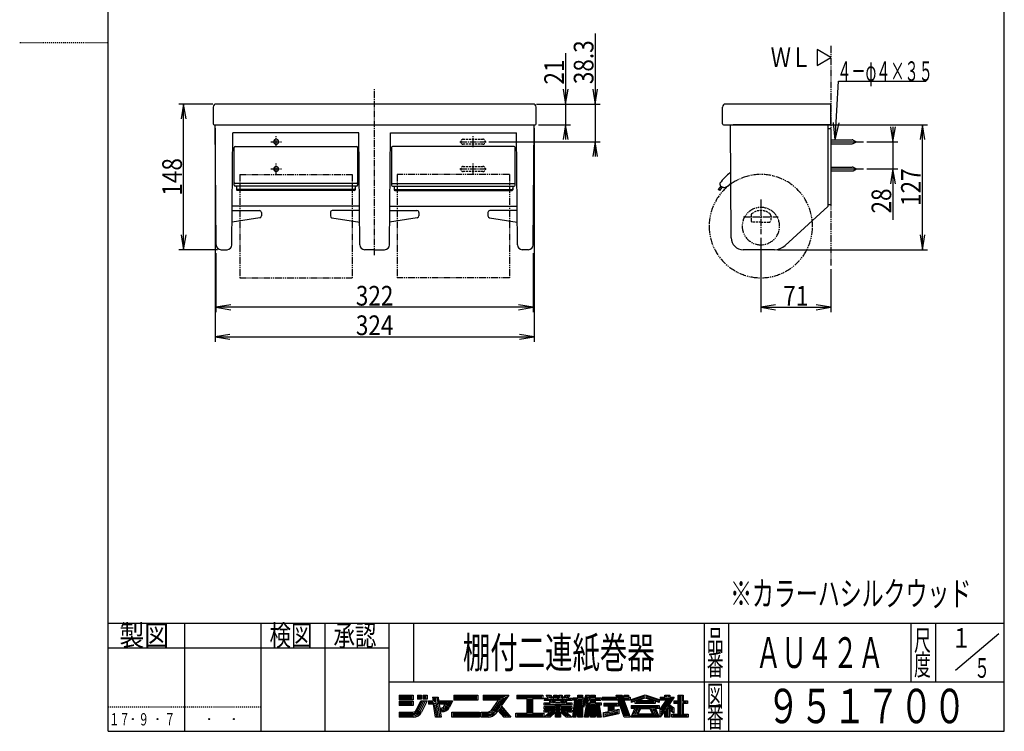
# Model space of a CAD drawing. Extents: x 0 to 1000, y 58 to 1458.
# Drawn here: x 0 to 1000, y 58 to 781 of the extents above; entities that cross this region are included whole.
import ezdxf
from ezdxf.enums import TextEntityAlignment as Align

# ---------------------------------------------------------------- set-up
doc = ezdxf.new("R2010")
doc.units = 0
doc.header["$MEASUREMENT"] = 0
for name, pattern in [('EXLTYPE1', [3, 2, -1]), ('EXLTYPE2', [2, 1, -1]), ('EXLTYPE3', [10, 7, -1, 1, -1]), ('EXLTYPE4', [12, 7, -1, 1, -1, 1, -1])]:
    doc.linetypes.add(name, pattern=pattern)
doc.layers.get('0').update_dxf_attribs({"linetype": 'CONTINUOUS'})
for name, color, linetype in [('LAY-1', 7, 'CONTINUOUS'), ('LAY-2', 7, 'CONTINUOUS'), ('LAY-3', 7, 'CONTINUOUS')]:
    doc.layers.add(name, color=color, linetype=linetype)
doc.styles.add('EXCADDIM1', font='monotxt', dxfattribs={"width": 0.84, "bigfont": 'extfont'})
doc.styles.add('EXCADSTD', font='monotxt', dxfattribs={"bigfont": 'extfont'})
doc.styles.get("Standard").update_dxf_attribs({"font": 'monotxt', "bigfont": 'extfont'})
doc.dimstyles.get("Standard").update_dxf_attribs({"dimtxt": 0.18, "dimasz": 0.18, "dimexe": 0.18, "dimexo": 0.0625, "dimgap": 0.09, "dimtad": 0, "dimtih": 1, "dimtoh": 1, "dimdec": 4, "dimzin": 0, "dimtxsty": 'STANDARD', "dimcen": 0.09, "dimazin": 3, "dimtfac": 1, "dimtdec": 4, "dimtmove": 0, "dimatfit": 3, "dimtolj": 1, "dimtzin": 0})

# ---------------------------------------------------------------- blocks, each defined once
blk = doc.blocks.new('*D17')
at = {"layer": 'LAY-3', "color": 3, "linetype": 'CONTINUOUS'}
for p, q in [((195.5, 695), (161, 695)), ((166, 695), (163.5, 680)), ((166, 547), (166, 695)), ((168.5, 680), (166, 695)), ((163.5, 562), (166, 547)), ((166, 547), (168.5, 562)), ((200.453489, 547), (161, 547))]:
    blk.add_line(p, q, dxfattribs=at)
at = {"layer": 'LAY-3', "color": 2, "linetype": 'CONTINUOUS', "style": 'EXCADSTD', "width": 0.84}
blk.add_text('148', height=20, rotation=90, dxfattribs=at).set_placement((164.25, 621), align=Align.CENTER)
blk = doc.blocks.new('_EX_NORM')
at = {"color": 0, "linetype": 'CONTINUOUS'}
for q in [(-1, 0.166667), (-1, 0), (-1, -0.166667)]:
    blk.add_line((0, 0), q, dxfattribs=at)
blk = doc.blocks.new('*D18')
at = {"layer": 'LAY-3', "color": 3, "linetype": 'CONTINUOUS'}
for p, q in [((198, 670.5), (198, 453.425759)), ((522, 670.5), (522, 453.425759)), ((213, 460.925759), (198, 458.425759)), ((522, 458.425759), (507, 460.925759)), ((198, 458.425759), (522, 458.425759)), ((198, 458.425759), (213, 455.925759)), ((507, 455.925759), (522, 458.425759))]:
    blk.add_line(p, q, dxfattribs=at)
at = {"layer": 'LAY-3', "color": 2, "linetype": 'CONTINUOUS', "style": 'EXCADSTD', "width": 0.84}
blk.add_text('324', height=20, dxfattribs=at).set_placement((360, 460.175759), align=Align.CENTER)
blk = doc.blocks.new('*D19')
at = {"layer": 'LAY-3', "color": 3, "linetype": 'CONTINUOUS'}
for p, q in [((198.850185, 543.5), (198.850185, 483.425759)), ((521.102871, 543.5), (521.102871, 483.425759)), ((213.850185, 490.925759), (198.850185, 488.425759)), ((521.102871, 488.425759), (506.102871, 490.925759)), ((521.102871, 488.425759), (198.850185, 488.425759)), ((198.850185, 488.425759), (213.850185, 485.925759)), ((506.102871, 485.925759), (521.102871, 488.425759))]:
    blk.add_line(p, q, dxfattribs=at)
at = {"layer": 'LAY-3', "color": 2, "linetype": 'CONTINUOUS', "style": 'EXCADSTD', "width": 0.84}
blk.add_text('322', height=20, dxfattribs=at).set_placement((359.976528, 490.175759), align=Align.CENTER)
blk = doc.blocks.new('*D20')
at = {"layer": 'LAY-3', "color": 3, "linetype": 'CONTINUOUS'}
for p, q in [((584, 766.750002), (584, 641.7)), ((581.5, 710), (584, 695)), ((584, 695), (586.5, 710)), ((524.5, 695), (589, 695)), ((476, 656.7), (589, 656.7)), ((584, 656.7), (581.5, 641.7)), ((586.5, 641.7), (584, 656.7))]:
    blk.add_line(p, q, dxfattribs=at)
at = {"layer": 'LAY-3', "color": 2, "linetype": 'CONTINUOUS', "style": 'EXCADSTD', "width": 0.84}
blk.add_text('38.3', height=20, rotation=90, dxfattribs=at).set_placement((582.25, 737.5), align=Align.CENTER)
blk = doc.blocks.new('*D21')
at = {"layer": 'LAY-3', "color": 3, "linetype": 'CONTINUOUS'}
for p, q in [((554, 746.750002), (554, 659)), ((551.5, 710), (554, 695)), ((554, 695), (556.5, 710)), ((526.5, 674), (559, 674)), ((554, 674), (551.5, 659)), ((556.5, 659), (554, 674))]:
    blk.add_line(p, q, dxfattribs=at)
at = {"layer": 'LAY-3', "color": 2, "linetype": 'CONTINUOUS', "style": 'EXCADSTD', "width": 0.84}
blk.add_text('21', height=20, rotation=90, dxfattribs=at).set_placement((552.25, 727.5), align=Align.CENTER)
blk = doc.blocks.new('*D22')
at = {"layer": 'LAY-3', "color": 3, "linetype": 'CONTINUOUS'}
for p, q in [((823.759, 674), (921.402141, 674)), ((916.402141, 674), (913.902141, 659)), ((916.402141, 547), (916.402141, 674)), ((918.902141, 659), (916.402141, 674)), ((913.902141, 562), (916.402141, 547)), ((916.402141, 547), (918.902141, 562)), ((769.535261, 547), (921.402141, 547))]:
    blk.add_line(p, q, dxfattribs=at)
at = {"layer": 'LAY-3', "color": 2, "linetype": 'CONTINUOUS', "style": 'EXCADSTD', "width": 0.84}
blk.add_text('127', height=20, rotation=90, dxfattribs=at).set_placement((914.652141, 610.5), align=Align.CENTER)
blk = doc.blocks.new('*D23')
at = {"layer": 'LAY-3', "color": 3, "linetype": 'CONTINUOUS'}
for p, q in [((883.902141, 671.7), (886.402141, 656.7)), ((886.402141, 671.7), (886.402141, 577.249998)), ((886.402141, 656.7), (888.902141, 671.7)), ((859.902141, 656.7), (891.402141, 656.7)), ((859.902141, 629), (891.402141, 629)), ((886.402141, 629), (883.902141, 614)), ((888.902141, 614), (886.402141, 629))]:
    blk.add_line(p, q, dxfattribs=at)
at = {"layer": 'LAY-3', "color": 2, "linetype": 'CONTINUOUS', "style": 'EXCADSTD', "width": 0.84}
blk.add_text('28', height=20, rotation=90, dxfattribs=at).set_placement((884.652141, 596.5), align=Align.CENTER)
blk = doc.blocks.new('*D24')
at = {"layer": 'LAY-3', "color": 3, "linetype": 'CONTINUOUS'}
for p, q in [((752.259, 559.139405), (752.259, 483.425759)), ((823.259, 527.243554), (823.259, 483.425759)), ((767.259, 490.925759), (752.259, 488.425759)), ((823.259, 488.425759), (808.259, 490.925759)), ((752.259, 488.425759), (823.259, 488.425759)), ((752.259, 488.425759), (767.259, 485.925759)), ((808.259, 485.925759), (823.259, 488.425759))]:
    blk.add_line(p, q, dxfattribs=at)
at = {"layer": 'LAY-3', "color": 2, "linetype": 'CONTINUOUS', "style": 'EXCADSTD', "width": 0.84}
blk.add_text('71', height=20, dxfattribs=at).set_placement((787.759, 490.175759), align=Align.CENTER)

msp = doc.modelspace()

# ---------------------------------------------------------------- linework, layer by layer
at = {"layer": 'LAY-1', "color": 7, "linetype": 'CONTINUOUS'}
for p, q in [((89.5, 57.5), (89.5, 1457.5)), ((999.5, 57.5), (999.5, 1457.5)), ((89.5, 167.5), (999.5, 167.5)), ((89.5, 57.5), (999.5, 57.5))]:
    msp.add_line(p, q, dxfattribs=at)
at = {"layer": 'LAY-1', "color": 6, "linetype": 'EXLTYPE2'}
for p, q in [((-0.5, 757.5), (89.5, 757.5)), ((89.5, 82.5), (244.5, 82.5))]:
    msp.add_line(p, q, dxfattribs=at)
at = {"layer": 'LAY-1', "color": 6, "linetype": 'CONTINUOUS'}
for p, q in [((167, 167.5), (167, 57.5)), ((244.5, 167.5), (244.5, 57.5)), ((309.5, 167.5), (309.5, 57.5)), ((374.5, 167.5), (374.5, 57.5)), ((399.5, 167.5), (399.5, 107.5)), ((694.5, 167.5), (694.5, 57.5)), ((719.5, 167.5), (719.5, 57.5)), ((904.5, 167.5), (904.5, 107.5)), ((929.5, 167.5), (929.5, 107.5)), ((994, 156.5625), (950, 119.4375)), ((89.5, 142.5), (374.5, 142.5)), ((999.5, 107.5), (374.5, 107.5))]:
    msp.add_line(p, q, dxfattribs=at)
at = {"layer": 'LAY-1', "color": 3, "linetype": 'CONTINUOUS'}
for p, q in [((385, 94.17598), (399.112473, 94.17598)), ((385, 94.17598), (385, 89.639999)), ((399.112473, 94.17598), (399.112473, 89.639999)), ((403.647766, 94.17598), (407.679596, 94.17598)), ((403.647766, 94.17598), (403.647766, 90.143997)), ((407.679596, 90.143997), (403.647766, 90.143997)), ((407.679596, 94.17598), (407.679596, 90.143997)), ((409.192047, 94.17598), (413.223877, 94.17598)), ((409.192047, 94.17598), (409.192047, 90.143997)), ((413.223877, 90.143997), (409.192047, 90.143997)), ((413.223877, 94.17598), (413.223877, 90.143997)), ((418.768158, 92.159988), (419.327011, 88.632004)), ((418.768158, 92.159988), (424.38118, 92.159988)), ((424.38118, 92.159988), (424.939957, 88.632004)), ((440.439758, 94.17598), (440.439758, 89.136002)), ((440.439758, 94.17598), (464.631805, 94.17598)), ((464.631805, 94.17598), (464.631805, 89.136002)), ((470.176086, 94.17598), (470.176086, 89.136002)), ((470.176086, 94.17598), (496.384049, 94.17598)), ((496.384049, 94.17598), (488.525467, 83.359482)), ((504.447784, 94.17598), (504.447784, 90.647995)), ((504.447784, 94.17598), (530.65567, 94.17598)), ((514.779587, 90.647995), (504.447784, 90.647995)), ((514.779587, 76.032059), (514.779587, 90.647995)), ((530.65567, 90.647995), (520.323868, 90.647995)), ((520.323868, 90.647995), (520.323868, 76.032059)), ((530.65567, 94.17598), (530.65567, 90.647995)), ((532.168121, 91.151993), (532.168121, 88.833572)), ((532.168121, 91.151993), (536.546555, 91.151993)), ((536.546555, 91.151993), (534.184113, 94.17598)), ((534.184113, 94.17598), (538.660965, 94.17598)), ((538.660965, 94.17598), (541.023407, 91.151993)), ((541.023407, 91.151993), (541.996536, 91.151993)), ((541.996536, 91.151993), (541.996536, 94.17598)), ((541.996536, 94.17598), (545.523834, 94.17598)), ((545.523834, 94.17598), (545.523834, 91.151993)), ((545.523834, 91.151993), (547.036285, 91.151993)), ((547.036285, 91.151993), (547.036285, 94.17598)), ((547.036285, 94.17598), (550.56366, 94.17598)), ((550.56366, 94.17598), (550.56366, 91.151993)), ((550.56366, 91.151993), (551.536789, 91.151993)), ((551.536789, 91.151993), (553.899231, 94.17598)), ((553.899231, 94.17598), (558.376083, 94.17598)), ((558.376083, 94.17598), (556.013641, 91.151993)), ((556.013641, 91.151993), (560.391998, 91.151993)), ((560.391998, 91.151993), (560.391998, 88.833572)), ((561.399994, 91.655991), (561.399994, 89.136002)), ((561.399994, 91.655991), (566.439819, 91.655991)), ((566.439819, 91.655991), (566.439819, 94.17598)), ((566.439819, 94.17598), (570.976105, 94.17598)), ((570.976105, 94.17598), (570.976105, 91.655991)), ((570.976105, 91.655991), (572.487564, 91.655991)), ((572.487564, 91.655991), (572.487564, 89.136002)), ((574.128189, 94.17598), (572.494736, 87.624008)), ((574.128189, 94.17598), (578.284073, 94.17598)), ((578.284073, 94.17598), (577.655487, 91.655991)), ((577.655487, 91.655991), (579.292069, 91.655991)), ((579.292069, 91.655991), (579.292069, 94.17598)), ((579.292069, 94.17598), (583.828354, 94.17598)), ((583.828354, 94.17598), (583.828354, 91.655991)), ((583.828354, 91.655991), (589.623871, 91.655991)), ((589.623871, 91.655991), (589.623871, 89.136002)), ((591.136322, 92.159988), (591.136322, 89.136002)), ((591.136322, 92.159988), (606.122437, 92.159988)), ((606.122437, 92.159988), (605.389252, 94.17598)), ((605.389252, 94.17598), (611.2883, 94.17598)), ((611.2883, 94.17598), (612.022476, 92.159988)), ((612.022476, 92.159988), (613.312454, 92.159988)), ((613.312454, 92.159988), (613.312454, 94.17598)), ((613.312454, 94.17598), (617.847748, 94.17598)), ((617.847748, 94.17598), (617.847748, 92.159988)), ((617.847748, 92.159988), (619.360199, 92.159988)), ((619.360199, 92.159988), (619.360199, 89.136002)), ((620.368195, 89.873917), (634.731827, 94.679977)), ((626.187286, 88.632004), (634.731827, 91.491119)), ((634.731827, 94.679977), (649.095535, 89.873764)), ((634.731827, 91.491119), (643.277435, 88.632004)), ((650.103455, 92.159988), (650.103455, 89.136002)), ((650.103455, 92.159988), (654.639816, 92.159988)), ((654.639816, 92.159988), (654.639816, 94.17598)), ((654.639816, 94.17598), (659.679565, 94.17598)), ((664.215927, 92.159988), (659.013062, 84.72789)), ((659.679565, 94.17598), (659.679565, 92.159988)), ((659.679565, 92.159988), (664.215927, 92.159988)), ((668.247757, 88.632004), (668.247757, 94.17598)), ((668.247757, 94.17598), (673.287506, 94.17598)), ((673.287506, 94.17598), (673.287506, 88.632004)), ((399.112473, 89.639999), (385, 89.639999)), ((385, 88.128006), (399.112473, 88.128006)), ((385, 88.128006), (385, 83.591949)), ((399.112473, 83.591949), (385, 83.591949)), ((399.112473, 88.128006), (399.112473, 83.591949)), ((402.506485, 79.304535), (407.056122, 88.632004)), ((407.056122, 88.632004), (413.223877, 88.632004)), ((413.223877, 88.632004), (407.596512, 77.095062)), ((414.736328, 88.632004), (414.736328, 85.103943)), ((414.736328, 88.632004), (419.327011, 88.632004)), ((424.939957, 88.632004), (438.928375, 88.632004)), ((431.288147, 85.103943), (425.49881, 85.103943)), ((425.49881, 85.103943), (427.574234, 72)), ((428.219223, 77.589294), (427.668533, 81.072037)), ((430.292511, 82.866013), (431.288147, 85.103943)), ((438.928375, 88.632004), (435.986557, 82.025253)), ((464.631805, 89.136002), (440.439758, 89.136002)), ((485.869751, 89.136002), (470.176086, 89.136002)), ((478.590469, 79.117538), (485.869751, 89.136002)), ((488.525467, 83.359482), (498.399963, 72)), ((537.479706, 88.833572), (532.168121, 88.833572)), ((532.168121, 83.995239), (532.168121, 86.31366)), ((532.168121, 86.31366), (538.396378, 86.31366)), ((543.760223, 83.995239), (532.168121, 83.995239)), ((532.168121, 80.517609), (532.168121, 82.836029)), ((532.168121, 82.836029), (543.760223, 82.836029)), ((543.760223, 80.517609), (532.168121, 80.517609)), ((538.396378, 86.31366), (537.479706, 88.833572)), ((542.842484, 88.833572), (549.717712, 88.833572)), ((543.760223, 86.31366), (542.842484, 88.833572)), ((548.799973, 86.31366), (543.760223, 86.31366)), ((543.760223, 82.836029), (543.760223, 83.995239)), ((543.760223, 79.358398), (543.760223, 80.517609)), ((549.717712, 88.833572), (548.799973, 86.31366)), ((560.391998, 83.995239), (548.799973, 83.995239)), ((548.799973, 83.995239), (548.799973, 82.836029)), ((548.799973, 82.836029), (560.391998, 82.836029)), ((560.391998, 80.517609), (548.799973, 80.517609)), ((548.799973, 80.517609), (548.799973, 79.358398)), ((555.08049, 88.833572), (554.163818, 86.31366)), ((554.163818, 86.31366), (560.391998, 86.31366)), ((560.391998, 88.833572), (555.08049, 88.833572)), ((560.391998, 86.31366), (560.391998, 83.995239)), ((560.391998, 82.836029), (560.391998, 80.517609)), ((561.399994, 72), (563.201599, 89.136002)), ((563.201599, 89.136002), (561.399994, 89.136002)), ((566.241913, 89.136002), (564.440308, 72)), ((566.439819, 72), (566.439819, 89.136002)), ((572.487564, 89.136002), (570.976105, 89.136002)), ((570.976105, 89.136002), (572.487564, 87.055008)), ((572.487564, 81.910355), (570.976105, 83.991425)), ((570.976105, 83.991425), (570.976105, 72)), ((572.487564, 87.055008), (572.487564, 81.910355)), ((576.65062, 87.624008), (572.494736, 87.624008)), ((572.99202, 84.096024), (572.99202, 86.616013)), ((572.99202, 86.616013), (579.292069, 86.616013)), ((572.99202, 72), (575.193558, 84.096024)), ((575.193558, 84.096024), (572.99202, 84.096024)), ((577.026978, 89.136002), (576.65062, 87.624008)), ((579.292069, 89.136002), (577.026978, 89.136002)), ((579.292069, 84.096024), (577.09053, 72)), ((579.292069, 86.616013), (579.292069, 89.136002)), ((579.292069, 72), (579.292069, 84.096024)), ((582.969589, 84.356019), (582.969589, 72.999999)), ((583.828354, 89.136002), (589.623871, 89.136002)), ((583.828354, 89.136002), (583.828354, 86.616013)), ((583.828354, 86.616013), (590.128326, 86.616013)), ((586.029892, 72), (583.828354, 84.095871)), ((583.828354, 84.095871), (583.828354, 72)), ((590.128326, 84.096024), (587.925797, 84.096024)), ((587.925797, 84.096024), (590.128326, 72)), ((590.128326, 86.616013), (590.128326, 84.096024)), ((607.223663, 89.136002), (591.136322, 89.136002)), ((592.647781, 86.112015), (592.647781, 83.088028)), ((592.647781, 86.112015), (607.768173, 86.112015)), ((597.436295, 83.088028), (592.647781, 83.088028)), ((597.436295, 77.708618), (597.436295, 83.088028)), ((607.768173, 83.088028), (602.979584, 83.088028)), ((602.979584, 83.088028), (602.979584, 78.887054)), ((613.460083, 72), (607.223663, 89.136002)), ((607.768173, 86.112015), (607.768173, 83.088028)), ((619.360199, 89.136002), (613.122711, 89.136002)), ((613.122711, 89.136002), (619.360199, 72)), ((620.368195, 89.873917), (620.368195, 86.684982)), ((624.652252, 88.118393), (620.368195, 86.684982)), ((620.368195, 83.591949), (620.368195, 80.567963)), ((620.368195, 83.591949), (649.095535, 83.591949)), ((620.368195, 72), (624.363098, 80.567963)), ((624.363098, 80.567963), (620.368195, 80.567963)), ((624.652252, 85.608017), (624.652252, 88.118393)), ((644.81247, 85.608017), (624.652252, 85.608017)), ((643.277435, 88.632004), (626.187286, 88.632004)), ((629.923782, 80.567963), (627.338791, 75.023987)), ((629.923782, 80.567963), (639.539871, 80.567963)), ((639.539871, 80.567963), (642.124863, 75.023987)), ((649.095535, 86.684982), (644.81247, 88.118393)), ((644.81247, 88.118393), (644.81247, 85.608017)), ((649.095535, 80.567963), (645.100555, 80.567963)), ((645.100555, 80.567963), (649.095535, 72)), ((649.095535, 89.873764), (649.095535, 86.684982)), ((649.095535, 83.591949), (649.095535, 80.567963)), ((650.103455, 79.909699), (656.562424, 89.136002)), ((656.562424, 89.136002), (650.103455, 89.136002)), ((659.013062, 84.72789), (663.712463, 81.437942)), ((663.712463, 88.632004), (663.712463, 85.608017)), ((663.712463, 88.632004), (668.247757, 88.632004)), ((668.247757, 85.608017), (663.712463, 85.608017)), ((663.712463, 81.437942), (663.712463, 75.900604)), ((668.247757, 75.023987), (668.247757, 85.608017)), ((673.287506, 88.632004), (677.823868, 88.632004)), ((677.823868, 85.608017), (673.287506, 85.608017)), ((673.287506, 85.608017), (673.287506, 75.023987)), ((677.823868, 88.632004), (677.823868, 85.608017)), ((385, 77.039978), (398.882751, 77.039978)), ((385, 77.039978), (385, 72)), ((399.443665, 72), (385, 72)), ((427.574234, 72), (421.961212, 72)), ((438.423843, 72), (438.423843, 77.039978)), ((438.423843, 77.039978), (466.64772, 77.039978)), ((466.64772, 72), (438.423843, 72)), ((466.64772, 77.039978), (466.64772, 72)), ((468.160172, 72), (468.160172, 77.039978)), ((468.160172, 77.039978), (474.51355, 77.039978)), ((475.649643, 72), (468.160172, 72)), ((485.180664, 78.756363), (482.989426, 75.739624)), ((491.054077, 72), (485.180664, 78.756363)), ((498.399963, 72), (491.054077, 72)), ((503.439789, 72), (503.439789, 76.032059)), ((503.439789, 76.032059), (514.779587, 76.032059)), ((531.663666, 72), (503.439789, 72)), ((520.323868, 76.032059), (531.663666, 76.032059)), ((531.663666, 76.032059), (531.663666, 72)), ((532.168121, 77.039978), (532.168121, 79.358398)), ((532.168121, 79.358398), (543.760223, 79.358398)), ((532.168121, 72), (537.746277, 77.039978)), ((537.746277, 77.039978), (532.168121, 77.039978)), ((538.182068, 72), (532.168121, 72)), ((543.760223, 77.039978), (538.182068, 72)), ((543.760223, 72), (543.760223, 77.039978)), ((548.799973, 72), (543.760223, 72)), ((548.799973, 79.358398), (560.391998, 79.358398)), ((554.378128, 72), (548.799973, 77.039978)), ((548.799973, 77.039978), (548.799973, 72)), ((560.391998, 72), (554.378128, 72)), ((560.391998, 77.039978), (554.813919, 77.039978)), ((554.813919, 77.039978), (560.391998, 72)), ((560.391998, 79.358398), (560.391998, 77.039978)), ((564.440308, 72), (561.399994, 72)), ((570.976105, 72), (566.439819, 72)), ((577.09053, 72), (572.99202, 72)), ((583.828354, 72), (579.292069, 72)), ((590.128326, 72), (586.029892, 72)), ((592.395477, 76.637299), (597.436295, 77.708618)), ((592.395477, 72), (592.395477, 76.637299)), ((608.020401, 75.320999), (592.395477, 72)), ((602.979584, 78.887054), (608.020401, 79.958298)), ((608.020401, 79.958298), (608.020401, 75.320999)), ((619.360199, 72), (613.460083, 72)), ((649.095535, 72), (620.368195, 72)), ((642.124863, 75.023987), (627.338791, 75.023987)), ((650.103455, 72), (650.103455, 79.909699)), ((654.639816, 78.47995), (650.103455, 72)), ((654.639816, 72), (654.639816, 78.47995)), ((659.679565, 72), (654.639816, 72)), ((663.712463, 75.900604), (659.679565, 78.723862)), ((659.679565, 78.723862), (659.679565, 72)), ((661.69548, 72), (661.69548, 75.023987)), ((661.69548, 75.023987), (668.247757, 75.023987)), ((678.328323, 72), (661.69548, 72)), ((673.287506, 75.023987), (678.328323, 75.023987)), ((678.328323, 75.023987), (678.328323, 72))]:
    msp.add_line(p, q, dxfattribs=at)
at = {"layer": 'LAY-1', "color": 2, "linetype": 'CONTINUOUS'}
for p, q in [((385.92041, 93.016064), (398.191986, 93.016064)), ((385.92041, 91.856071), (398.191986, 91.856071)), ((385.92041, 90.696156), (398.191986, 90.696156)), ((404.568176, 92.847988), (406.759186, 92.847988)), ((404.568176, 91.419994), (406.759186, 91.419994)), ((410.112457, 92.847988), (412.303467, 92.847988)), ((410.112457, 91.419994), (412.303467, 91.419994)), ((420.187683, 91.251342), (420.802536, 87.372009)), ((424.669647, 72.908651), (421.764221, 91.251337)), ((423.139877, 91.251337), (423.697815, 87.729732)), ((441.439743, 93.007795), (463.631821, 93.007795)), ((441.439743, 91.697876), (463.631821, 91.697876)), ((441.439743, 90.337956), (463.631821, 90.337956)), ((471.176071, 92.966063), (492.628403, 92.966063)), ((471.176071, 91.656067), (490.15625, 91.656067)), ((471.176071, 90.296146), (487.183991, 90.296146)), ((488.434067, 90.396149), (479.671021, 78.332016)), ((491.156311, 91.656067), (480.940323, 77.591354)), ((493.928452, 92.916061), (482.259522, 76.850311)), ((505.447769, 93.016064), (529.655685, 93.016064)), ((505.447769, 91.756069), (529.655685, 91.756069)), ((515.838699, 75.739958), (515.838699, 90.60611)), ((517.097931, 75.739958), (517.097931, 90.60611)), ((518.357086, 75.739958), (518.357086, 90.60611)), ((519.51622, 75.739958), (519.51622, 90.60611)), ((536.563797, 93.175981), (538.43544, 90.780751)), ((538.162384, 93.175981), (540.034027, 90.780751)), ((543.15567, 93.175981), (543.15567, 90.992782)), ((544.514923, 93.175981), (544.514923, 90.992782)), ((548.195496, 93.175981), (548.195496, 90.992782)), ((549.654694, 93.175981), (549.654694, 90.992782)), ((554.497833, 93.175981), (552.62619, 90.780751)), ((556.196442, 93.175981), (554.324799, 90.780751)), ((562.399979, 90.395996), (571.487579, 90.395996)), ((567.498932, 93.175981), (567.498932, 91.395995)), ((568.758087, 93.175981), (568.758087, 91.395995)), ((570.017319, 93.175981), (570.017319, 91.395995)), ((573.734589, 88.5943), (574.884415, 93.205688)), ((574.933701, 88.594343), (576.082611, 93.205645)), ((575.981903, 88.5943), (577.131729, 93.205688)), ((577.431107, 90.395996), (588.623886, 90.395996)), ((580.351181, 91.395995), (580.351181, 93.175981)), ((581.710358, 91.395995), (581.710358, 93.175981)), ((582.969589, 91.395995), (582.969589, 93.175981)), ((592.136307, 91.200077), (606.412048, 91.200077)), ((614.058304, 72.939693), (606.67099, 93.236286)), ((615.398483, 72.939698), (608.011475, 93.236281)), ((616.738663, 72.939698), (609.351654, 93.236281)), ((618.078842, 72.939679), (610.690689, 93.236296)), ((612.43187, 91.200077), (618.360214, 91.200077)), ((614.271545, 92.200076), (614.271545, 93.175981)), ((615.630798, 92.200076), (615.630798, 93.175981)), ((616.989975, 92.200076), (616.989975, 93.175981)), ((621.316528, 89.162971), (634.25766, 93.492701)), ((621.316528, 87.834312), (634.25766, 92.164118)), ((635.205994, 93.492696), (648.147202, 89.162652)), ((635.205994, 92.264115), (648.147202, 87.934072)), ((651.103439, 91.200077), (662.543945, 91.200077)), ((655.698929, 92.200076), (655.698929, 93.175981)), ((657.158127, 92.200076), (657.158127, 93.175981)), ((658.617401, 92.200076), (658.617401, 93.175981)), ((669.30687, 75.089957), (669.30687, 93.175981)), ((670.766068, 75.089957), (670.766068, 93.175981)), ((672.225342, 75.089957), (672.225342, 93.175981)), ((385.92041, 87.068016), (398.191986, 87.068016)), ((385.92041, 85.807945), (398.191986, 85.807945)), ((385.92041, 84.648029), (398.191986, 84.648029)), ((403.638535, 78.752014), (408.054123, 87.805182)), ((404.970627, 78.199799), (409.655838, 87.805187)), ((406.302643, 77.647125), (411.256561, 87.805173)), ((419.885864, 85.103943), (414.736328, 85.103943)), ((415.656738, 87.372009), (419.802551, 87.372009)), ((415.656738, 86.112091), (421.64032, 86.112091)), ((421.961212, 72), (419.885864, 85.103943)), ((423.094025, 72.908651), (421.224518, 84.709522)), ((423.553696, 86.112091), (433.169098, 86.112091)), ((423.992538, 87.372009), (435.609207, 87.372009)), ((426.045303, 72.908651), (424.110184, 85.124409)), ((432.700119, 85.482056), (431.959839, 83.819534)), ((434.334946, 86.285197), (433.010254, 83.306763)), ((436.175842, 87.545263), (434.060745, 82.794296)), ((437.45491, 87.545278), (435.111237, 82.281677)), ((486.476746, 80.765254), (493.225861, 72.999999)), ((487.236557, 81.661474), (494.764709, 72.999999)), ((487.996368, 82.557923), (496.304626, 72.999999)), ((533.168106, 89.992783), (559.392014, 89.992783)), ((533.168106, 85.154449), (559.392014, 85.154449)), ((533.168106, 81.676819), (543.919373, 81.676819)), ((539.715881, 86.094143), (538.638916, 89.053089)), ((541.256104, 86.094143), (540.179138, 89.053089)), ((542.696304, 86.094257), (541.62056, 89.052975)), ((544.919357, 72.999999), (544.919357, 84.15445)), ((546.378555, 72.999999), (546.378555, 84.15445)), ((547.737808, 72.999999), (547.737808, 84.15445)), ((548.737793, 81.676819), (559.392014, 81.676819)), ((549.959717, 86.094033), (551.037827, 89.053199)), ((551.501007, 86.094033), (552.579117, 89.053199)), ((552.941208, 86.094033), (554.019318, 89.053199)), ((562.472076, 72.994525), (564.196014, 89.401471)), ((563.638382, 72.994525), (565.362396, 89.401471)), ((567.498932, 72.999999), (567.498932, 89.395997)), ((568.758087, 72.999999), (568.758087, 89.395997)), ((570.017319, 72.999999), (570.017319, 89.395997)), ((570.60463, 88.077123), (571.900177, 86.291921)), ((570.60463, 86.132123), (571.900177, 84.346921)), ((573.992004, 85.356018), (589.128342, 85.356018)), ((576.223984, 84.372193), (574.150391, 72.983825)), ((577.403641, 84.372193), (575.330124, 72.983825)), ((578.444595, 84.372208), (576.37001, 72.98381)), ((580.351181, 89.395997), (580.351181, 86.356017)), ((580.351181, 84.356019), (580.351181, 72.999999)), ((581.610336, 84.356019), (581.610336, 72.999999)), ((581.710358, 89.395997), (581.710358, 86.356017)), ((582.969589, 89.395997), (582.969589, 86.356017)), ((584.674759, 84.372208), (586.749344, 72.98381)), ((585.755463, 84.372208), (587.830048, 72.98381)), ((587.035141, 84.372208), (589.109726, 72.98381)), ((592.136307, 89.940083), (606.870651, 89.940083)), ((593.647766, 85.182049), (606.768189, 85.182049)), ((593.647766, 83.921978), (606.768189, 83.921978)), ((598.395462, 82.921979), (598.395462, 77.895577)), ((599.654617, 82.921979), (599.654617, 78.163216)), ((600.913773, 82.921979), (600.913773, 78.43086)), ((602.173004, 82.921979), (602.173004, 78.698513)), ((612.890549, 89.940083), (618.360214, 89.940083)), ((621.368179, 82.53196), (648.095551, 82.53196)), ((621.368179, 81.372044), (648.095551, 81.372044)), ((625.506668, 80.465767), (622.955627, 74.99623)), ((627.097168, 80.465772), (624.546051, 74.99623)), ((643.812485, 87.798054), (625.652237, 87.798054)), ((643.812485, 86.437981), (625.652237, 86.437981)), ((628.687668, 80.465772), (626.136551, 74.99623)), ((640.777054, 80.465834), (643.329163, 74.996168)), ((642.368546, 80.46571), (644.918518, 74.996292)), ((643.959961, 80.465657), (646.509094, 74.996345)), ((657.689591, 89.120838), (650.67688, 79.102361)), ((659.328308, 89.1209), (650.676956, 76.764257)), ((660.868988, 89.120886), (650.676956, 74.562866)), ((651.103439, 89.940083), (661.661911, 89.940083)), ((655.698929, 80.736114), (655.698929, 72.999999)), ((656.972504, 81.811564), (662.893295, 77.665751)), ((657.158127, 80.681579), (657.158127, 72.999999)), ((657.742233, 82.910997), (662.893295, 79.303996)), ((658.464966, 83.943455), (662.893372, 80.84232)), ((664.712448, 87.672016), (668.306885, 87.672016)), ((664.712448, 86.412098), (668.306885, 86.412098)), ((673.225327, 87.672016), (676.823883, 87.672016)), ((673.225327, 86.312096), (676.823883, 86.312096)), ((385.92041, 75.779984), (398.882751, 75.779984)), ((385.92041, 74.519989), (398.882751, 74.519989)), ((385.92041, 73.259995), (398.882751, 73.259995)), ((439.423828, 75.822021), (465.647736, 75.822021)), ((439.423828, 74.562027), (465.647736, 74.562027)), ((439.423828, 73.201954), (465.647736, 73.201954)), ((475.649643, 75.829985), (469.160156, 75.829985)), ((475.649643, 74.519989), (469.160156, 74.519989)), ((475.649643, 73.209993), (469.160156, 73.209993)), ((485.715942, 79.868576), (491.685791, 72.999999)), ((504.439774, 74.739959), (530.663681, 74.739959)), ((504.439774, 73.229963), (530.663681, 73.229963)), ((533.168106, 78.199188), (543.919373, 78.199188)), ((534.75441, 72.999999), (539.766617, 77.528769)), ((536.433868, 72.999999), (541.446228, 77.528779)), ((538.014374, 72.999999), (543.026733, 77.528779)), ((548.737793, 78.199188), (559.392014, 78.199188)), ((554.585877, 72.999999), (549.573669, 77.528769)), ((556.265411, 72.999999), (551.253052, 77.528779)), ((557.945938, 72.999999), (552.933578, 77.528779)), ((593.373642, 75.828158), (607.042236, 78.733499)), ((593.373642, 74.440014), (607.042236, 77.345426)), ((593.373642, 73.251864), (607.042236, 76.157205)), ((621.755142, 72.829964), (647.708588, 72.829964)), ((622.342682, 74.089958), (647.121048, 74.089958)), ((658.617401, 79.659783), (658.617401, 72.999999)), ((662.695465, 74.089958), (677.328339, 74.089958)), ((662.695465, 72.829964), (677.328339, 72.829964))]:
    msp.add_line(p, q, dxfattribs=at)
at = {"layer": 'LAY-1', "color": 6, "linetype": 'CONTINUOUS'}
for centre in [(114.5, 70), (139.5, 70), (192, 70), (217, 70)]:
    msp.add_circle(centre, 0.5, dxfattribs=at)
at = {"layer": 'LAY-1', "color": 3, "linetype": 'CONTINUOUS'}
for centre, radius, start, end in [((427.529068, 84.096024), 3.024003, 272.623749, 336.006531), ((429.080505, 85.100204), 7.560053, 263.465775, 335.998779), ((398.882751, 81.072037), 4.032, 270.000031, 333.99855), ((399.443665, 81.072037), 9.071999, 270.000031, 334.000137), ((474.51355, 82.079956), 5.039997, 270.000031, 323.996597), ((475.649643, 81.072037), 9.071999, 270.000031, 324.00116)]:
    msp.add_arc(centre, radius, start, end, dxfattribs=at)
at = {"layer": 'LAY-1', "color": 2, "linetype": 'CONTINUOUS'}
for centre, radius, start, end in [((428.880463, 85.100204), 5.670056, 267.367432, 335.998779), ((428.780441, 85.100204), 6.930056, 269.611328, 335.998779), ((428.980484, 85.100204), 4.410061, 272.671387, 335.998779), ((429.080505, 85.100204), 3.150061, 310.768311, 335.998779), ((398.882751, 81.072037), 5.291996, 270.000031, 333.99855), ((399.082794, 81.072037), 6.551995, 270.000031, 333.99855), ((399.282837, 81.072037), 7.81199, 270.000031, 333.99855), ((475.649643, 81.072037), 6.552005, 270.000031, 324.00116), ((475.649643, 81.072037), 7.812004, 270.000031, 324.00116), ((475.99968, 80.872032), 4.66201, 270.000031, 324.00116)]:
    msp.add_arc(centre, radius, start, end, dxfattribs=at)
at = {"layer": 'LAY-2', "color": 2, "linetype": 'CONTINUOUS'}
for p, q in [((823.259, 742.337697), (809.402594, 750.337697)), ((809.402594, 750.337697), (809.402594, 734.337697)), ((809.402594, 734.337697), (823.259, 742.337697)), ((196, 692), (196, 675)), ((521, 695), (199, 695)), ((524, 675), (524, 692)), ((713.259, 675), (713.259, 692)), ((823.259, 695), (716.259, 695)), ((197, 674), (523, 674)), ((198, 674), (522, 674)), ((198.953708, 551.953273), (198, 674)), ((521.046292, 551.953273), (522, 674)), ((722.165256, 558.905515), (721.259, 674)), ((823.259, 674), (724.259, 674)), ((820.259, 674), (820.259, 591)), ((820.259, 670.3), (823.259, 670.3)), ((823.259, 670.3), (823.259, 592.5)), ((215.048871, 551.950644), (215.975321, 665.8)), ((344.024679, 665.8), (215.975321, 665.8)), ((344.951129, 551.950644), (344.024679, 665.8)), ((375.048871, 551.950644), (375.975321, 665.8)), ((375.975321, 665.8), (504.024679, 665.8)), ((504.951129, 551.950644), (504.024679, 665.8)), ((217.25, 612.513539), (217.25, 650.747556)), ((218.25, 651.747556), (341.75, 651.747556)), ((342.75, 650.747556), (342.75, 612.513539)), ((377.25, 650.747556), (377.25, 612.513539)), ((501.75, 651.747556), (378.25, 651.747556)), ((502.75, 612.513539), (502.75, 650.747556)), ((341.75, 614.190032), (218.25, 614.190032)), ((341.75, 611.513539), (218.25, 611.513539)), ((219.7, 611.513539), (219.7, 607.850283)), ((340.3, 611.513539), (340.3, 607.850283)), ((378.25, 614.190032), (501.75, 614.190032)), ((378.25, 611.513539), (501.75, 611.513539)), ((379.7, 611.513539), (379.7, 607.850283)), ((500.3, 611.513539), (500.3, 607.850283)), ((711.603069, 611.49022), (708.990018, 608.309453)), ((710.535404, 607.039894), (713.074523, 610.130666)), ((710.59682, 613.600524), (711.233609, 611.707946)), ((711.449546, 611.558352), (713.735451, 610.543885)), ((713.074523, 610.130666), (713.46436, 610.664193)), ((713.666361, 610.749225), (713.735451, 610.543885)), ((220.6, 608.309453), (220.4, 608.309453)), ((220.6, 607.150283), (220.4, 607.150283)), ((339.4, 608.309453), (220.6, 608.309453)), ((339.4, 607.150283), (220.6, 607.150283)), ((339.4, 608.309453), (339.6, 608.309453)), ((339.4, 607.150283), (339.6, 607.150283)), ((380.6, 608.309453), (380.4, 608.309453)), ((380.6, 607.150283), (380.4, 607.150283)), ((380.6, 608.309453), (499.4, 608.309453)), ((380.6, 607.150283), (499.4, 607.150283)), ((499.4, 608.309453), (499.6, 608.309453)), ((499.4, 607.150283), (499.6, 607.150283)), ((710.535404, 607.039894), (708.990018, 608.309453)), ((344.630923, 591.3), (215.369077, 591.3)), ((375.369077, 591.3), (504.630923, 591.3)), ((820.259, 591), (776.846855, 551.205534)), ((823.259, 592.5), (820.259, 592.5)), ((215.332458, 586.8), (243, 586.8)), ((245, 584.8), (245, 581.474495)), ((315, 584.8), (315, 581.474495)), ((344.667542, 586.8), (317, 586.8)), ((375.332458, 586.8), (403, 586.8)), ((405, 584.8), (405, 581.474495)), ((475, 584.8), (475, 581.474495)), ((504.667542, 586.8), (477, 586.8)), ((243.351581, 579.50564), (215.174411, 574.831145)), ((316.648419, 579.50564), (344.825589, 574.831145)), ((403.351581, 579.50564), (375.174411, 574.831145)), ((476.648419, 579.50564), (504.825589, 574.831145)), ((203.953489, 547), (210.049115, 547)), ((360, 547), (349.94975, 547)), ((360, 547), (349.950885, 547)), ((360, 547), (370.049115, 547)), ((360, 547), (370.05025, 547)), ((516.046511, 547), (509.950885, 547)), ((766.035261, 547), (734.164884, 547))]:
    msp.add_line(p, q, dxfattribs=at)
at = {"layer": 'LAY-2', "color": 6, "linetype": 'EXLTYPE4'}
for p, q in [((823.259, 754), (823.259, 530.743554)), ((223, 623.425759), (223, 518.425759)), ((223, 623.425759), (337, 623.425759)), ((337, 623.425759), (337, 518.425759)), ((383, 623.425759), (383, 518.425759)), ((497, 623.425759), (383, 623.425759)), ((497, 623.425759), (497, 518.425759)), ((223, 518.425759), (337, 518.425759)), ((497, 518.425759), (383, 518.425759))]:
    msp.add_line(p, q, dxfattribs=at)
at = {"layer": 'LAY-2', "color": 6, "linetype": 'EXLTYPE3'}
for p, q in [((360, 541.432885), (360, 710.007656)), ((260, 651.2), (260, 662.2)), ((460, 651.2), (460, 662.2)), ((254.5, 656.7), (265.5, 656.7)), ((446.529435, 656.7), (473.227625, 656.7)), ((260, 623.5), (260, 634.5)), ((460, 623.5), (460, 634.5)), ((254.5, 629), (265.5, 629)), ((446.529435, 629), (473.227625, 629))]:
    msp.add_line(p, q, dxfattribs=at)
at = {"layer": 'LAY-2', "color": 6, "linetype": 'EXLTYPE1'}
for p, q in [((450, 659.2), (470, 659.2)), ((470, 654.2), (450, 654.2)), ((450, 631.5), (470, 631.5)), ((470, 626.5), (450, 626.5))]:
    msp.add_line(p, q, dxfattribs=at)
at = {"layer": 'LAY-2', "color": 6, "linetype": 'CONTINUOUS'}
for p, q in [((823.259, 658.7), (845.053052, 658.7)), ((823.259, 656.7), (856.402141, 656.7)), ((823.259, 654.7), (845.053052, 654.7)), ((846.004086, 658.459413), (849.259, 656.7)), ((846.004086, 654.940587), (849.259, 656.7)), ((823.259, 631), (845.053052, 631)), ((846.004086, 630.759413), (849.259, 629)), ((823.259, 629), (856.402141, 629)), ((823.259, 627), (845.053052, 627)), ((846.004086, 627.240587), (849.259, 629))]:
    msp.add_line(p, q, dxfattribs=at)
at = {"layer": 'LAY-2', "color": 2, "linetype": 'EXLTYPE3'}
for p, q in [((752.259, 597.960595), (752.259, 562.639405)), ((734.598405, 580.3), (769.919595, 580.3))]:
    msp.add_line(p, q, dxfattribs=at)
at = {"layer": 'LAY-2', "color": 2, "linetype": 'EXLTYPE1'}
for p, q in [((742.259, 581.904), (742.259, 576.8)), ((762.259, 581.904), (762.259, 576.8)), ((752.259, 574.8), (744.259, 574.8)), ((752.259, 574.8), (760.259, 574.8))]:
    msp.add_line(p, q, dxfattribs=at)
at = {"layer": 'LAY-2', "color": 2, "linetype": 'CONTINUOUS', "flags": 128}
msp.add_lwpolyline([(714.259, 674), (823.259, 674), (823.259, 695)], dxfattribs=at)
at = {"layer": 'LAY-2', "color": 2, "linetype": 'CONTINUOUS'}
for centre, radius, start, end in [((199, 692), 3, 90, 180), ((521, 692), 3, 0, 90), ((716.259, 692), 3, 90, 180), ((197, 675), 1, 180, 270), ((523, 675), 1, 270, 0), ((714.259, 675), 1, 180, 270), ((218.25, 650.747556), 1, 90, 180), ((341.75, 650.747556), 1, 0, 90), ((378.25, 650.747556), 1, 90, 180), ((501.75, 650.747556), 1, 0, 90), ((751.625979, 585.732834), 50, 127.508586, 144.883804), ((794.247601, 530.204487), 120, 127.234023, 127.508586), ((218.25, 615.190032), 1, 180, 270), ((218.25, 612.513539), 1, 180, 270), ((341.75, 615.190032), 1, 270, 0), ((341.75, 612.513539), 1, 270, 0), ((378.25, 615.190032), 1, 180, 270), ((378.25, 612.513539), 1, 180, 270), ((501.75, 615.190032), 1, 270, 0), ((501.75, 612.513539), 1, 270, 0), ((711.544609, 613.919422), 1, 144.883804, 198.596347), ((711.501025, 611.853902), 0.3, 198.596347, 321.642064), ((714.019787, 610.639554), 0.3, 198.596347, 272.434564), ((713.607747, 620.330799), 10, 272.434564, 324.28988), ((220.4, 609.009453), 0.7, 180, 270), ((220.4, 607.850283), 0.7, 180, 270), ((339.6, 609.009453), 0.7, 270, 0), ((339.6, 607.850283), 0.7, 270, 0), ((380.4, 609.009453), 0.7, 180, 270), ((380.4, 607.850283), 0.7, 180, 270), ((499.6, 609.009453), 0.7, 270, 0), ((499.6, 607.850283), 0.7, 270, 0), ((243, 584.8), 2, 0, 90), ((243, 581.474495), 2, 280.124672, 0), ((317, 584.8), 2, 90, 180), ((317, 581.474495), 2, 180, 259.875328), ((403, 584.8), 2, 0, 90), ((403, 581.474495), 2, 280.124672, 0), ((477, 584.8), 2, 90, 180), ((477, 581.474495), 2, 180, 259.875328), ((203.953489, 552), 5, 180.535459, 270), ((210.049115, 552), 5, 270, 359.434413), ((349.950885, 552), 5, 180.565587, 270), ((370.049115, 552), 5, 270, 359.434413), ((509.950885, 552), 5, 180.565587, 270), ((516.046511, 552), 5, 270, 359.464541), ((734.164884, 559), 12, 180.451139, 270), ((766.035261, 563), 16, 270, 312.510447)]:
    msp.add_arc(centre, radius, start, end, dxfattribs=at)
at = {"layer": 'LAY-2', "color": 6, "linetype": 'CONTINUOUS'}
for centre, radius, start, end in [((260, 656.7), 2.5, 0, 180), ((260, 656.7), 2.5, 180, 0), ((845.053052, 656.7), 2, 61.606981, 90), ((845.053052, 656.7), 2, 270, 298.393019), ((260, 629), 2.5, 0, 180), ((845.053052, 629), 2, 61.606981, 90), ((260, 629), 2.5, 180, 0), ((845.053052, 629), 2, 270, 298.393019)]:
    msp.add_arc(centre, radius, start, end, dxfattribs=at)
at = {"layer": 'LAY-2', "color": 6, "linetype": 'EXLTYPE1'}
for centre, start, end in [((450, 656.7), 90, 270), ((470, 656.7), 270, 90), ((450, 629), 90, 270), ((470, 629), 270, 90)]:
    msp.add_arc(centre, 2.5, start, end, dxfattribs=at)
at = {"layer": 'LAY-2', "color": 6, "linetype": 'EXLTYPE4'}
for start, end in [(0, 180), (180, 0)]:
    msp.add_arc((752.259, 570.925759), 52.5, start, end, dxfattribs=at)
at = {"layer": 'LAY-2', "color": 2, "linetype": 'EXLTYPE4'}
for start, end in [(0, 180), (180, 0)]:
    msp.add_arc((752.259, 570.925759), 19, start, end, dxfattribs=at)
at = {"layer": 'LAY-2', "color": 2, "linetype": 'EXLTYPE1'}
for centre, radius, start, end in [((744.259, 581.904), 2, 129.791, 180), ((752.259, 572.3), 14.5, 49.3427, 129.791), ((760.259, 581.904), 2, 0, 50.2081), ((744.259, 576.8), 2, 180, 270), ((760.259, 576.8), 2, 270, 0)]:
    msp.add_arc(centre, radius, start, end, dxfattribs=at)
at = {"layer": 'LAY-3', "color": 6, "linetype": 'CONTINUOUS'}
msp.add_line((831.2, 718.4), (920.041, 718.4), dxfattribs=at)

# ---------------------------------------------------------------- texts
at = {"layer": 'LAY-1', "color": 2, "linetype": 'CONTINUOUS', "style": 'EXCADSTD'}
for s, height, width, p, p2 in [('※カラーハシルクウッド', 25, 0.748364, (721, 185), (965.999999, 185)), ('製図', 21.25, 1.087059, (100.75, 144.375), (151.163, 144.375)), ('検図', 21.25, 0.938824, (253.25, 144.375), (296.7885, 144.375)), ('承認', 21.25, 0.938824, (318.25, 144.375), (361.7885, 144.375)), ('品', 21.25, 0.84, (697.375, 139.375), (714.375, 139.375)), ('尺', 21.25, 0.84, (907.875, 139.375), (924.875, 139.375)), ('１', 20, 1.05, (945.846296, 142.45), (965.846296, 142.45)), ('棚付二連紙巻器', 31.25, 0.74784, (449.625, 121.875), (644.375, 121.875)), ('ＡＵ４２Ａ', 31.25, 0.69888, (747, 121.875), (877, 121.875)), ('番', 21.25, 0.84, (697.375, 114.375), (714.375, 114.375)), ('度', 21.25, 0.84, (907.875, 114.375), (924.875, 114.375)), ('５', 20, 0.84, (968.896296, 111.85), (984.896296, 111.85)), ('図', 21.25, 0.84, (697.375, 82.875), (714.375, 82.875)), ('番', 21.25, 0.84, (697.375, 61.375), (714.375, 61.375))]:
    msp.add_text(s, height=height, dxfattribs=dict(at, width=width)).set_placement(p, p2, align=Align.FIT)
at = {"layer": 'LAY-1', "color": 7, "linetype": 'CONTINUOUS', "style": 'EXCADSTD', "width": 0.81}
msp.add_text('９５１７００', height=35, dxfattribs=at).set_placement((758.250001, 65.75), (960.749999, 65.75), align=Align.FIT)
at = {"layer": 'LAY-1', "color": 6, "linetype": 'CONTINUOUS', "style": 'EXCADSTD'}
for s, width, p, p2 in [('１７', 0.75768, (90.522058, 63.475037), (111.191388, 63.475037)), ('９', 0.89208, (120.159558, 63.475037), (130.779558, 63.475037)), ('７', 0.89208, (146.659558, 63.475037), (157.279558, 63.475037))]:
    msp.add_text(s, height=12.5, dxfattribs=dict(at, width=width)).set_placement(p, p2, align=Align.FIT)
at = {"layer": 'LAY-2', "color": 2, "linetype": 'CONTINUOUS', "style": 'EXCADSTD', "width": 0.945}
msp.add_text('ＷＬ', height=20, dxfattribs=at).set_placement((762.213526, 732.507439), (803.460526, 732.507439), align=Align.FIT)
at = {"layer": 'LAY-3', "color": 2, "linetype": 'CONTINUOUS', "style": 'EXCADSTD', "width": 0.582}
msp.add_text('４－φ４×３５', height=20, dxfattribs=at).set_placement((829.9, 718.4), (926.899997, 718.4), align=Align.FIT)

# ---------------------------------------------------------------- dimensions: what is measured, and where the dimension line sits
at = {"layer": 'LAY-3', "color": 3, "linetype": 'CONTINUOUS'}
for base, p1, p2, override, picture, middle in [((584, 656.7), (521, 695), (472.5, 656.7), {"dimtxt": 20, "dimasz": 15, "dimexe": 5, "dimexo": 3.5, "dimgap": 1.75, "dimtad": 1, "dimjust": 1, "dimtih": 0, "dimtoh": 0, "dimdec": 2, "dimzin": 8, "dimtxsty": 'EXCADDIM1', "dimblk1": '_EX_NORM', "dimblk2": '_EX_NORM', "dimsah": 1, "dimse1": 0, "dimse2": 0, "dimclrd": 3, "dimclre": 3, "dimclrt": 2, "dimtmove": 2}, '*D20', (572.25, 737.5)), ((554, 674), (554, 695), (523, 674), {"dimtxt": 20, "dimasz": 15, "dimexe": 5, "dimexo": 3.5, "dimgap": 1.75, "dimtad": 1, "dimjust": 1, "dimtih": 0, "dimtoh": 0, "dimdec": 2, "dimzin": 8, "dimtxsty": 'EXCADDIM1', "dimblk1": '_EX_NORM', "dimblk2": '_EX_NORM', "dimsah": 1, "dimse1": 1, "dimse2": 0, "dimclrd": 3, "dimclre": 3, "dimclrt": 2, "dimtmove": 2}, '*D21', (542.25, 727.5)), ((166, 695), (203.953489, 547), (199, 695), {"dimtxt": 20, "dimasz": 15, "dimexe": 5, "dimexo": 3.5, "dimgap": 1.75, "dimtad": 1, "dimjust": 0, "dimtih": 0, "dimtoh": 0, "dimdec": 2, "dimzin": 8, "dimtxsty": 'EXCADDIM1', "dimblk1": '_EX_NORM', "dimblk2": '_EX_NORM', "dimsah": 1, "dimse1": 0, "dimse2": 0, "dimclrd": 3, "dimclre": 3, "dimclrt": 2, "dimtmove": 2}, '*D17', (154.25, 621)), ((916.402141, 674), (766.035261, 547), (820.259, 674), {"dimtxt": 20, "dimasz": 15, "dimexe": 5, "dimexo": 3.5, "dimgap": 1.75, "dimtad": 1, "dimjust": 0, "dimtih": 0, "dimtoh": 0, "dimdec": 2, "dimzin": 8, "dimtxsty": 'EXCADDIM1', "dimblk1": '_EX_NORM', "dimblk2": '_EX_NORM', "dimsah": 1, "dimse1": 0, "dimse2": 0, "dimclrd": 3, "dimclre": 3, "dimclrt": 2, "dimtmove": 2}, '*D22', (904.652141, 610.5))]:
    dim = msp.add_linear_dim(base=base, p1=p1, p2=p2, angle=90, dimstyle='STANDARD', override=override, dxfattribs=at)
    dim.commit()
    dim.dimension.update_dxf_attribs({"geometry": picture, "text_midpoint": middle, "dimtype": 160})
for base, p1, p2, picture, middle in [((522, 458.425759), (198, 674), (522, 674), '*D18', (360, 470.175759)), ((823.259, 488.425759), (752.259, 562.639405), (823.259, 530.743554), '*D24', (787.759, 500.175759))]:
    dim = msp.add_linear_dim(base=base, p1=p1, p2=p2, dimstyle='STANDARD', override={"dimtxt": 20, "dimasz": 15, "dimexe": 5, "dimexo": 3.5, "dimgap": 1.75, "dimtad": 1, "dimjust": 0, "dimtih": 0, "dimtoh": 0, "dimdec": 2, "dimzin": 8, "dimtxsty": 'EXCADDIM1', "dimblk1": '_EX_NORM', "dimblk2": '_EX_NORM', "dimsah": 1, "dimse1": 0, "dimse2": 0, "dimclrd": 3, "dimclre": 3, "dimclrt": 2, "dimtmove": 2}, dxfattribs=at)
    dim.commit()
    dim.dimension.update_dxf_attribs({"geometry": picture, "text_midpoint": middle, "dimtype": 160})
dim = msp.add_linear_dim(base=(886.402141, 629), p1=(856.402141, 656.7), p2=(856.402141, 629), angle=90, text='28', dimstyle='STANDARD', override={"dimtxt": 20, "dimasz": 15, "dimexe": 5, "dimexo": 3.5, "dimgap": 1.75, "dimtad": 1, "dimjust": 2, "dimtih": 0, "dimtoh": 0, "dimdec": 2, "dimzin": 8, "dimtxsty": 'EXCADDIM1', "dimblk1": '_EX_NORM', "dimblk2": '_EX_NORM', "dimsah": 1, "dimse1": 0, "dimse2": 0, "dimclrd": 3, "dimclre": 3, "dimclrt": 2, "dimtmove": 2}, dxfattribs=at)
dim.commit()
dim.dimension.update_dxf_attribs({"geometry": '*D23', "text_midpoint": (874.652141, 596.5), "dimtype": 160})
dim = msp.add_linear_dim(base=(198.850185, 488.425759), p1=(521.102871, 547), p2=(198.850185, 547), text='322', dimstyle='STANDARD', override={"dimtxt": 20, "dimasz": 15, "dimexe": 5, "dimexo": 3.5, "dimgap": 1.75, "dimtad": 1, "dimjust": 0, "dimtih": 0, "dimtoh": 0, "dimdec": 2, "dimzin": 8, "dimtxsty": 'EXCADDIM1', "dimblk1": '_EX_NORM', "dimblk2": '_EX_NORM', "dimsah": 1, "dimse1": 0, "dimse2": 0, "dimclrd": 3, "dimclre": 3, "dimclrt": 2, "dimtmove": 2}, dxfattribs=at)
dim.commit()
dim.dimension.update_dxf_attribs({"geometry": '*D19', "text_midpoint": (359.976528, 500.175759), "dimtype": 160})

# ---------------------------------------------------------------- leaders
at = {"layer": 'LAY-3', "color": 6, "linetype": 'CONTINUOUS'}
msp.add_leader([(827.8, 658.7), (831.2, 718.4)], dimstyle='STANDARD', override={"dimasz": 17.5, "dimldrblk": '_EX_NORM'}, dxfattribs=at)

doc.saveas('drawing.dxf')
